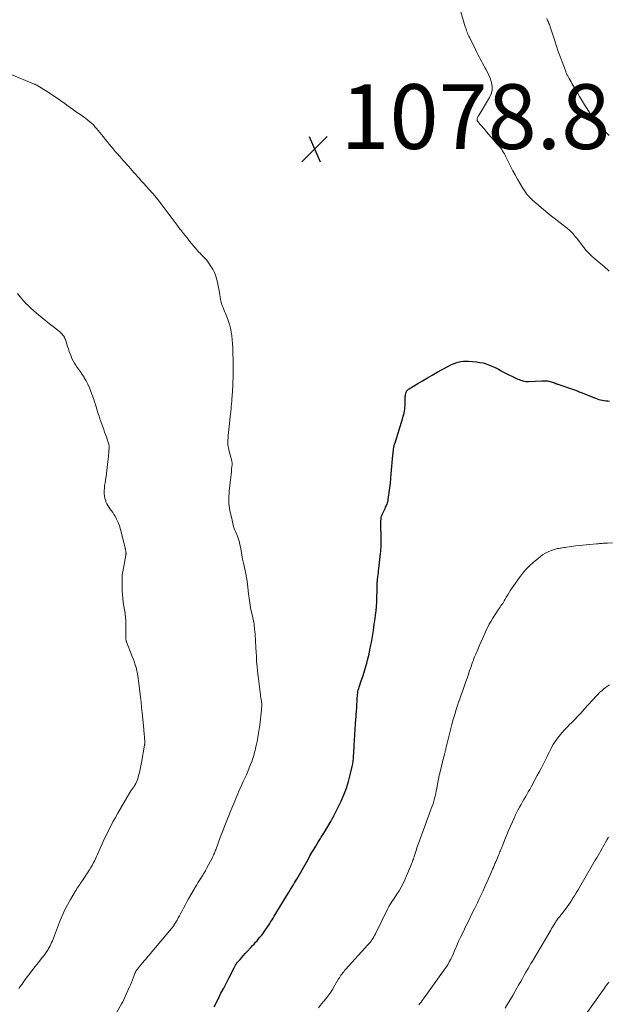
# Model space of a CAD drawing. Units: feet. Extents: x 1965000 to 1970007, y 524997 to 530000.
# Drawn here: x 1966782 to 1966964, y 526393 to 526697 of the extents above; entities that cross this region are included whole.
import ezdxf

# ---------------------------------------------------------------- set-up
doc = ezdxf.new("R2010")
doc.units = ezdxf.units.FT
doc.header["$LTSCALE"] = 100
doc.header["$MEASUREMENT"] = 0
for name, color, linetype, lineweight in [('CONTOUR INDEX', 32, 'Continuous', 25), ('CONTOUR INTERMEDIATE', 40, 'Continuous', 15), ('SPOT ELEVATION', 7, 'Continuous', 15)]:
    doc.layers.add(name, color=color, linetype=linetype, lineweight=lineweight)
doc.styles.add('slant', font='romans.shx', dxfattribs={"oblique": 14.999978})

# ---------------------------------------------------------------- blocks, each defined once
blk = doc.blocks.new('SPOT')
at = {"layer": 'SPOT ELEVATION', "lineweight": 25}
for p, q in [((-3.95, -3.95), (3.86, 3.85)), ((-1.67, 3.81), (1.74, -3.97))]:
    blk.add_line(p, q, dxfattribs=at)

msp = doc.modelspace()

# ---------------------------------------------------------------- linework, layer by layer
at = {"layer": 'CONTOUR INDEX', "elevation": 1080, "flags": 128}
for points in [[(1966842.43, 526392.34), (1966843.77, 526394.95), (1966844.59, 526396.56), (1966845.42, 526398.17), (1966846.24, 526399.78), (1966847.08, 526401.39), (1966848.65, 526404.42), (1966848.76, 526404.63), (1966848.87, 526404.84), (1966848.98, 526405.05), (1966849.09, 526405.26), (1966849.27, 526405.59), (1966849.3, 526405.63), (1966849.32, 526405.68), (1966849.35, 526405.72), (1966849.38, 526405.76), (1966849.41, 526405.81), (1966849.44, 526405.85), (1966849.47, 526405.89), (1966849.51, 526405.93), (1966850.48, 526407.04), (1966851.01, 526407.63), (1966851.53, 526408.22), (1966852.07, 526408.8), (1966852.6, 526409.39), (1966853.88, 526410.76), (1966854.35, 526411.27), (1966854.82, 526411.78), (1966855.28, 526412.3), (1966855.74, 526412.81), (1966856.19, 526413.34), (1966856.62, 526413.87), (1966857.05, 526414.41), (1966857.47, 526414.96), (1966858.24, 526416.02), (1966858.62, 526416.54), (1966858.99, 526417.07), (1966859.34, 526417.61), (1966859.69, 526418.15), (1966860.03, 526418.7), (1966860.37, 526419.25), (1966860.7, 526419.8), (1966861.04, 526420.35), (1966865.44, 526427.61), (1966865.52, 526427.73), (1966865.59, 526427.85), (1966865.67, 526427.98), (1966865.74, 526428.1), (1966865.82, 526428.22), (1966865.89, 526428.34), (1966865.97, 526428.46), (1966866.04, 526428.58), (1966866.6, 526429.49), (1966866.95, 526430.06), (1966867.3, 526430.64), (1966867.64, 526431.22), (1966867.97, 526431.8), (1966871.47, 526437.93), (1966872.07, 526438.97), (1966872.67, 526440), (1966873.28, 526441.02), (1966873.9, 526442.04), (1966874.75, 526443.42), (1966874.95, 526443.75), (1966875.15, 526444.08), (1966875.36, 526444.4), (1966875.56, 526444.73), (1966875.77, 526445.06), (1966875.97, 526445.38), (1966876.17, 526445.71), (1966876.36, 526446.04), (1966878.48, 526449.65), (1966878.62, 526449.89), (1966878.76, 526450.13), (1966878.9, 526450.37), (1966879.04, 526450.62), (1966879.18, 526450.86), (1966879.32, 526451.1), (1966879.45, 526451.35), (1966879.57, 526451.6), (1966881.69, 526455.93), (1966882.56, 526457.9), (1966883.34, 526459.9), (1966883.98, 526461.95), (1966884.52, 526464.03), (1966885.1, 526466.65), (1966885.26, 526467.45), (1966885.39, 526468.25), (1966885.49, 526469.06), (1966885.56, 526469.87), (1966885.62, 526470.69), (1966885.67, 526471.5), (1966885.72, 526472.31), (1966885.77, 526473.13), (1966886.15, 526479.63), (1966886.18, 526480.19), (1966886.22, 526480.74), (1966886.26, 526481.3), (1966886.31, 526481.85), (1966886.34, 526482.26), (1966886.37, 526482.61), (1966886.39, 526482.96), (1966886.42, 526483.32), (1966886.45, 526483.67), (1966886.48, 526484.03), (1966886.5, 526484.38), (1966886.52, 526484.73), (1966886.54, 526485.09), (1966886.64, 526487.41), (1966886.67, 526487.88), (1966886.71, 526488.34), (1966886.76, 526488.81), (1966886.82, 526489.28), (1966886.9, 526489.74), (1966887, 526490.2), (1966887.13, 526490.65), (1966887.26, 526491.1), (1966887.92, 526493.05), (1966888.37, 526494.4), (1966888.8, 526495.76), (1966889.21, 526497.13), (1966889.61, 526498.5), (1966889.98, 526499.88), (1966890.31, 526501.27), (1966890.61, 526502.66), (1966890.89, 526504.06), (1966891.04, 526504.92), (1966891.36, 526506.76), (1966891.65, 526508.6), (1966891.93, 526510.44), (1966892.18, 526512.29), (1966892.32, 526513.34), (1966892.47, 526514.69), (1966892.6, 526516.04), (1966892.69, 526517.39), (1966892.76, 526518.75), (1966892.83, 526520.92), (1966892.84, 526521.19), (1966892.84, 526521.46), (1966892.83, 526521.73), (1966892.81, 526522.01), (1966892.79, 526522.44), (1966892.78, 526522.5), (1966892.78, 526522.55), (1966892.78, 526522.61), (1966892.78, 526522.67), (1966892.78, 526522.73), (1966892.78, 526522.79), (1966892.78, 526522.84), (1966892.79, 526522.9), (1966892.83, 526523.29), (1966892.86, 526523.55), (1966892.89, 526523.8), (1966892.92, 526524.06), (1966892.95, 526524.31), (1966893.05, 526525.13), (1966893.14, 526525.8), (1966893.22, 526526.46), (1966893.29, 526527.13), (1966893.37, 526527.79), (1966893.87, 526532.39), (1966893.93, 526533.02), (1966893.99, 526533.65), (1966894.04, 526534.28), (1966894.07, 526534.91), (1966894.1, 526535.55), (1966894.11, 526536.18), (1966894.11, 526536.81), (1966894.1, 526537.44), (1966893.96, 526541.03), (1966893.95, 526541.53), (1966893.96, 526542.02), (1966893.99, 526542.51), (1966894.03, 526543), (1966894.1, 526543.48), (1966894.21, 526543.95), (1966894.37, 526544.41), (1966894.56, 526544.86), (1966895.28, 526546.33), (1966895.44, 526546.66), (1966895.59, 526546.99), (1966895.74, 526547.33), (1966895.88, 526547.67), (1966896, 526548.01), (1966896.11, 526548.36), (1966896.19, 526548.71), (1966896.25, 526549.07), (1966896.55, 526551.21), (1966896.74, 526552.65), (1966896.92, 526554.08), (1966897.07, 526555.52), (1966897.2, 526556.96), (1966897.69, 526562.74), (1966897.73, 526563.23), (1966897.78, 526563.72), (1966897.84, 526564.2), (1966897.91, 526564.69), (1966897.99, 526565.17), (1966898.09, 526565.65), (1966898.21, 526566.12), (1966898.35, 526566.59), (1966900.72, 526574.24), (1966900.88, 526574.77), (1966901.02, 526575.31), (1966901.15, 526575.85), (1966901.26, 526576.39), (1966901.35, 526576.94), (1966901.42, 526577.49), (1966901.46, 526578.04), (1966901.49, 526578.59), (1966901.52, 526580.89), (1966901.54, 526581.16), (1966901.57, 526581.44), (1966901.63, 526581.71), (1966901.71, 526581.98), (1966901.77, 526582.17), (1966901.84, 526582.33), (1966901.91, 526582.49), (1966902.01, 526582.63), (1966902.13, 526582.76), (1966902.25, 526582.89), (1966902.38, 526583), (1966902.53, 526583.11), (1966902.67, 526583.21), (1966905.34, 526584.85), (1966906.83, 526585.75), (1966908.33, 526586.64), (1966909.84, 526587.5), (1966911.37, 526588.35), (1966914.89, 526590.28), (1966915.62, 526590.64), (1966916.35, 526590.97), (1966917.11, 526591.25), (1966917.88, 526591.49), (1966918.66, 526591.67), (1966919.45, 526591.78), (1966920.25, 526591.81), (1966921.05, 526591.78), (1966923.49, 526591.56), (1966924.52, 526591.42), (1966925.54, 526591.22), (1966926.54, 526590.93), (1966927.52, 526590.57), (1966927.74, 526590.48), (1966928.59, 526590.11), (1966929.44, 526589.72), (1966930.26, 526589.29), (1966931.08, 526588.84), (1966931.89, 526588.39), (1966932.71, 526587.94), (1966933.54, 526587.52), (1966934.38, 526587.12), (1966936.27, 526586.24), (1966936.66, 526586.07), (1966937.05, 526585.92), (1966937.46, 526585.8), (1966937.87, 526585.69), (1966938.29, 526585.61), (1966938.7, 526585.55), (1966939.13, 526585.53), (1966939.55, 526585.53), (1966943.72, 526585.66), (1966944.05, 526585.67), (1966944.38, 526585.68), (1966944.71, 526585.69), (1966945.03, 526585.69), (1966945.36, 526585.68), (1966945.68, 526585.65), (1966946, 526585.58), (1966946.31, 526585.49), (1966947.27, 526585.17), (1966947.44, 526585.11), (1966947.61, 526585.05)], [(1966947.61, 526585.05), (1966947.78, 526584.99), (1966947.95, 526584.92), (1966948.12, 526584.86), (1966948.29, 526584.79), (1966948.45, 526584.73), (1966948.62, 526584.67), (1966953.45, 526583.04), (1966953.75, 526582.93), (1966954.05, 526582.83), (1966954.34, 526582.71), (1966954.64, 526582.59), (1966954.93, 526582.47), (1966955.22, 526582.35), (1966955.52, 526582.23), (1966955.81, 526582.11), (1966960.23, 526580.35), (1966960.76, 526580.16), (1966961.29, 526579.99), (1966961.84, 526579.85), (1966962.39, 526579.74), (1966962.95, 526579.65), (1966963.51, 526579.57), (1966964.07, 526579.51), (1966964.63, 526579.45)]]:
    msp.add_lwpolyline(points, dxfattribs=at)
at = {"layer": 'CONTOUR INTERMEDIATE', "flags": 128}
for points, elevation in [([(1966918.06, 526701.78), (1966920.05, 526695.01), (1966920.17, 526694.6), (1966920.31, 526694.19), (1966920.45, 526693.78), (1966920.6, 526693.38), (1966920.76, 526692.98), (1966920.93, 526692.59), (1966921.11, 526692.2), (1966921.3, 526691.81), (1966923.27, 526687.81), (1966923.61, 526687.14), (1966923.95, 526686.46), (1966924.3, 526685.79), (1966924.65, 526685.13), (1966925.01, 526684.46), (1966925.38, 526683.8), (1966925.75, 526683.14), (1966926.13, 526682.49), (1966926.42, 526681.99), (1966926.91, 526681.08), (1966927.35, 526680.14), (1966927.72, 526679.18), (1966928.05, 526678.19), (1966928.17, 526677.79), (1966928.35, 526676.62), (1966928.34, 526675.46), (1966928.05, 526674.34), (1966927.57, 526673.25), (1966924.33, 526667.9), (1966924.2, 526667.67), (1966924.07, 526667.44), (1966923.96, 526667.2), (1966923.85, 526666.96), (1966923.73, 526666.68), (1966923.69, 526666.58), (1966923.67, 526666.47), (1966923.67, 526666.36), (1966923.68, 526666.24), (1966923.71, 526666.13), (1966923.75, 526666.03), (1966923.81, 526665.93), (1966923.87, 526665.84), (1966924.66, 526664.92), (1966925.12, 526664.37), (1966925.59, 526663.83), (1966926.06, 526663.28), (1966926.54, 526662.74), (1966930.34, 526658.4), (1966930.68, 526657.99), (1966931, 526657.58), (1966931.3, 526657.16), (1966931.58, 526656.72), (1966931.85, 526656.27), (1966932.11, 526655.82), (1966932.36, 526655.36), (1966932.6, 526654.9), (1966934.75, 526650.58), (1966935.42, 526649.29), (1966936.13, 526648.01), (1966936.88, 526646.76), (1966937.66, 526645.53), (1966938.86, 526643.7), (1966939.06, 526643.4), (1966939.28, 526643.1), (1966939.52, 526642.82), (1966939.76, 526642.54), (1966940.01, 526642.28), (1966940.27, 526642.02), (1966940.54, 526641.77), (1966940.82, 526641.53), (1966945.52, 526637.51), (1966945.6, 526637.44), (1966945.67, 526637.38), (1966945.75, 526637.32), (1966945.83, 526637.25), (1966945.91, 526637.19), (1966945.98, 526637.12), (1966946.06, 526637.06), (1966946.14, 526637), (1966950.73, 526633.43), (1966950.96, 526633.26), (1966951.19, 526633.08), (1966951.42, 526632.91), (1966951.65, 526632.74), (1966951.87, 526632.56), (1966952.09, 526632.37), (1966952.3, 526632.18), (1966952.51, 526631.98), (1966952.89, 526631.58), (1966953.28, 526631.16), (1966953.65, 526630.74), (1966954.01, 526630.31), (1966954.37, 526629.87), (1966956.65, 526626.92), (1966957.42, 526625.99), (1966958.23, 526625.09), (1966959.1, 526624.25), (1966960, 526623.44), (1966960.8, 526622.77), (1966961.33, 526622.32), (1966961.87, 526621.88), (1966962.41, 526621.43), (1966962.95, 526620.99), (1966963.49, 526620.53), (1966964.01, 526620.07), (1966964.53, 526619.6)], 1076), ([(1966945.18, 526697.6), (1966945.37, 526697.22), (1966945.43, 526697.1), (1966945.58, 526696.77), (1966945.73, 526696.44), (1966945.87, 526696.1), (1966946.01, 526695.76), (1966946.13, 526695.41), (1966946.25, 526695.07), (1966946.37, 526694.72), (1966946.48, 526694.37), (1966947.67, 526690.69), (1966948.2, 526689.07), (1966948.75, 526687.46), (1966949.33, 526685.85), (1966949.92, 526684.26), (1966950.96, 526681.54), (1966951.05, 526681.31), (1966951.14, 526681.07), (1966951.24, 526680.84), (1966951.34, 526680.61), (1966951.45, 526680.38), (1966951.56, 526680.15), (1966951.68, 526679.93), (1966951.79, 526679.71), (1966952.13, 526679.1), (1966952.41, 526678.58), (1966952.7, 526678.06), (1966953, 526677.54), (1966953.3, 526677.03), (1966954.57, 526674.82), (1966955.34, 526673.51), (1966956.11, 526672.22), (1966956.9, 526670.93), (1966957.7, 526669.66), (1966958.54, 526668.41), (1966959.42, 526667.18), (1966960.36, 526666.01), (1966961.33, 526664.86), (1966963.1, 526662.87), (1966963.54, 526662.4), (1966963.99, 526661.94), (1966964.47, 526661.51)], 1072), ([(1966808.14, 526383.09), (1966813.91, 526393.28), (1966814.09, 526393.61), (1966814.27, 526393.95), (1966814.44, 526394.29), (1966814.6, 526394.63), (1966816.26, 526398.32), (1966816.61, 526399.13), (1966816.95, 526399.94), (1966817.28, 526400.76), (1966817.6, 526401.58), (1966818.11, 526402.95), (1966818.16, 526403.09), (1966818.22, 526403.22), (1966818.29, 526403.36), (1966818.37, 526403.48), (1966818.45, 526403.61), (1966818.53, 526403.73), (1966818.62, 526403.85), (1966818.72, 526403.96), (1966818.86, 526404.12), (1966819.02, 526404.32), (1966819.19, 526404.51), (1966819.35, 526404.71), (1966819.52, 526404.9), (1966820.88, 526406.54), (1966821.11, 526406.81), (1966821.33, 526407.08), (1966821.56, 526407.36), (1966821.79, 526407.63), (1966822.02, 526407.9), (1966822.24, 526408.17), (1966822.47, 526408.44), (1966822.7, 526408.71), (1966829.33, 526416.56), (1966829.43, 526416.68), (1966829.53, 526416.8), (1966829.62, 526416.92), (1966829.72, 526417.04), (1966829.81, 526417.17), (1966829.9, 526417.29), (1966829.98, 526417.42), (1966830.07, 526417.55), (1966830.67, 526418.55), (1966831.05, 526419.19), (1966831.41, 526419.83), (1966831.76, 526420.48), (1966832.1, 526421.14), (1966832.45, 526421.83), (1966832.97, 526422.83), (1966833.5, 526423.82), (1966834.04, 526424.81), (1966834.6, 526425.78), (1966836.75, 526429.47), (1966837.11, 526430.08), (1966837.48, 526430.69), (1966837.85, 526431.29), (1966838.23, 526431.89), (1966838.59, 526432.44), (1966838.79, 526432.76), (1966839, 526433.08), (1966839.2, 526433.41), (1966839.39, 526433.73), (1966839.58, 526434.06), (1966839.77, 526434.39), (1966839.95, 526434.72), (1966840.13, 526435.06), (1966841.93, 526438.52), (1966842.1, 526438.84), (1966842.26, 526439.17), (1966842.41, 526439.51), (1966842.55, 526439.84), (1966842.69, 526440.18), (1966842.82, 526440.52), (1966842.96, 526440.86), (1966843.08, 526441.2), (1966844.38, 526444.69), (1966845.16, 526446.78), (1966845.96, 526448.86), (1966846.78, 526450.92), (1966847.61, 526452.99), (1966848.82, 526455.92), (1966849.14, 526456.69), (1966849.46, 526457.45), (1966849.78, 526458.2), (1966850.11, 526458.96), (1966850.45, 526459.71), (1966850.79, 526460.46), (1966851.13, 526461.21), (1966851.48, 526461.96), (1966851.97, 526462.99), (1966852.45, 526464.04), (1966852.91, 526465.1), (1966853.34, 526466.17), (1966853.75, 526467.24), (1966854.17, 526468.35), (1966854.35, 526468.88), (1966854.53, 526469.41), (1966854.7, 526469.95), (1966854.85, 526470.49), (1966854.99, 526471.03), (1966855.13, 526471.57), (1966855.26, 526472.12), (1966855.38, 526472.66), (1966855.74, 526474.35), (1966855.99, 526475.6), (1966856.21, 526476.86), (1966856.39, 526478.12), (1966856.55, 526479.38), (1966857.06, 526484.13), (1966857.06, 526484.19), (1966857.07, 526484.25), (1966857.08, 526484.31), (1966857.09, 526484.37), (1966857.09, 526484.43), (1966857.1, 526484.49), (1966857.11, 526484.55), (1966857.11, 526484.61), (1966857.16, 526485.13), (1966857.18, 526485.45), (1966857.18, 526485.77), (1966857.16, 526486.09), (1966857.12, 526486.41), (1966857.06, 526486.77), (1966856.99, 526487.27), (1966856.91, 526487.77), (1966856.84, 526488.27), (1966856.78, 526488.77), (1966856.04, 526494.54), (1966855.87, 526496.02), (1966855.72, 526497.51), (1966855.6, 526499), (1966855.51, 526500.49), (1966855.42, 526502.1), (1966855.37, 526503.02), (1966855.33, 526503.93), (1966855.28, 526504.84), (1966855.23, 526505.76), (1966855.21, 526506.07), (1966855.17, 526506.82), (1966855.12, 526507.58), (1966855.05, 526508.33), (1966854.98, 526509.09), (1966854.86, 526510.26), (1966854.84, 526510.43), (1966854.82, 526510.59), (1966854.79, 526510.75), (1966854.76, 526510.92), (1966854.73, 526511.08), (1966854.7, 526511.24), (1966854.66, 526511.4), (1966854.63, 526511.56), (1966854, 526514.32), (1966853.85, 526515.02), (1966853.71, 526515.72), (1966853.59, 526516.42), (1966853.47, 526517.13), (1966853.37, 526517.83), (1966853.27, 526518.54), (1966853.18, 526519.25), (1966853.1, 526519.96), (1966852.79, 526522.87), (1966852.75, 526523.22), (1966852.7, 526523.56), (1966852.65, 526523.91), (1966852.6, 526524.25), (1966852.54, 526524.59), (1966852.48, 526524.94), (1966852.41, 526525.28), (1966852.34, 526525.62), (1966851.82, 526528.06), (1966851.55, 526529.37), (1966851.28, 526530.67), (1966851.02, 526531.98), (1966850.77, 526533.28), (1966850.4, 526535.27), (1966850.33, 526535.58), (1966850.26, 526535.89), (1966850.18, 526536.2), (1966850.08, 526536.51), (1966849.98, 526536.82), (1966849.87, 526537.12), (1966849.76, 526537.42), (1966849.64, 526537.72), (1966849.15, 526538.93), (1966848.81, 526539.84), (1966848.5, 526540.76), (1966848.24, 526541.69), (1966848, 526542.63), (1966847.34, 526545.63), (1966847.2, 526546.37), (1966847.09, 526547.11), (1966847.03, 526547.85), (1966847, 526548.6), (1966847.01, 526549.35), (1966847.03, 526550.1), (1966847.08, 526550.85), (1966847.15, 526551.6), (1966847.53, 526555.11), (1966847.62, 526555.96), (1966847.71, 526556.82), (1966847.79, 526557.67), (1966847.87, 526558.52), (1966847.99, 526559.72), (1966848, 526559.97), (1966848, 526560.22), (1966847.99, 526560.47), (1966847.97, 526560.72), (1966847.93, 526560.97), (1966847.88, 526561.21), (1966847.83, 526561.46), (1966847.76, 526561.7), (1966847.1, 526564), (1966846.97, 526564.49), (1966846.87, 526564.98), (1966846.79, 526565.47), (1966846.74, 526565.97), (1966846.72, 526566.47), (1966846.71, 526566.97), (1966846.72, 526567.46), (1966846.76, 526567.96), (1966846.83, 526568.81), (1966846.92, 526569.73), (1966847.01, 526570.65), (1966847.1, 526571.57), (1966847.2, 526572.49), (1966847.43, 526574.65), (1966847.52, 526575.45), (1966847.6, 526576.24), (1966847.69, 526577.03), (1966847.77, 526577.83), (1966847.84, 526578.62), (1966847.91, 526579.42), (1966847.97, 526580.21), (1966848.03, 526581.01), (1966848.23, 526584.33), (1966848.29, 526585.51), (1966848.34, 526586.68), (1966848.37, 526587.86), (1966848.38, 526589.04), (1966848.38, 526590.22), (1966848.36, 526591.4), (1966848.33, 526592.57), (1966848.29, 526593.75), (1966848.21, 526595.96), (1966848.14, 526597.17), (1966848.04, 526598.39), (1966847.9, 526599.6), (1966847.73, 526600.81), (1966847.49, 526602), (1966847.2, 526603.18), (1966846.83, 526604.33), (1966846.4, 526605.47), (1966845.95, 526606.52), (1966845.7, 526607.13), (1966845.45, 526607.75), (1966845.21, 526608.38), (1966844.97, 526609), (1966844.76, 526609.63), (1966844.58, 526610.27), (1966844.44, 526610.92), (1966844.33, 526611.58), (1966844.22, 526612.4), (1966844.06, 526613.47), (1966843.87, 526614.53), (1966843.66, 526615.59), (1966843.42, 526616.64), (1966843.35, 526616.94), (1966843.01, 526618.08), (1966842.58, 526619.19), (1966842.04, 526620.24), (1966841.4, 526621.25), (1966840.78, 526622.13), (1966840.39, 526622.67), (1966839.97, 526623.18), (1966839.52, 526623.68), (1966839.06, 526624.15), (1966838.59, 526624.62), (1966838.12, 526625.1), (1966837.67, 526625.59), (1966837.23, 526626.09), (1966836.03, 526627.49), (1966835, 526628.7), (1966833.99, 526629.93), (1966833.01, 526631.18), (1966832.04, 526632.44), (1966832.03, 526632.46), (1966831.07, 526633.74), (1966830.11, 526635.02), (1966829.15, 526636.3), (1966828.19, 526637.58), (1966826.02, 526640.5), (1966825.81, 526640.77), (1966825.6, 526641.04), (1966825.39, 526641.32), (1966825.18, 526641.59), (1966824.89, 526641.96), (1966824.82, 526642.04), (1966824.76, 526642.12), (1966824.69, 526642.2), (1966824.62, 526642.28), (1966824.55, 526642.36), (1966824.48, 526642.44), (1966824.41, 526642.52), (1966824.34, 526642.6), (1966820.51, 526646.89), (1966819.95, 526647.52), (1966819.39, 526648.16), (1966818.83, 526648.79), (1966818.27, 526649.43), (1966818.22, 526649.49), (1966817.68, 526650.1), (1966817.15, 526650.7), (1966816.61, 526651.3), (1966816.08, 526651.9), (1966815.54, 526652.5), (1966815, 526653.1), (1966814.46, 526653.7), (1966813.93, 526654.3), (1966813.25, 526655.07), (1966812.6, 526655.81), (1966811.95, 526656.56), (1966811.31, 526657.32), (1966810.68, 526658.08), (1966810.05, 526658.85), (1966809.42, 526659.62), (1966808.8, 526660.39), (1966808.17, 526661.16), (1966806.15, 526663.64), (1966805.67, 526664.19), (1966805.18, 526664.72), (1966804.66, 526665.22), (1966804.12, 526665.7), (1966803.51, 526666.21), (1966803.25, 526666.42), (1966802.99, 526666.63), (1966802.73, 526666.82), (1966802.46, 526667.01), (1966800.99, 526668.02), (1966799.99, 526668.71), (1966799, 526669.41), (1966798.01, 526670.12), (1966797.02, 526670.84), (1966796.33, 526671.35), (1966794.98, 526672.32), (1966793.63, 526673.26), (1966792.25, 526674.16), (1966790.86, 526675.05), (1966788, 526676.82), (1966787.84, 526676.92), (1966787.69, 526677), (1966787.53, 526677.08), (1966787.36, 526677.16), (1966787.2, 526677.24), (1966787.04, 526677.31), (1966786.87, 526677.38), (1966786.71, 526677.45), (1966779.75, 526680.32)], 1076), ([(1966782.12, 526397.99), (1966782.58, 526398.66), (1966783.05, 526399.32), (1966784.15, 526400.83), (1966785.15, 526402.17), (1966786.15, 526403.5), (1966787.18, 526404.81), (1966788.22, 526406.11), (1966789.4, 526407.58), (1966789.85, 526408.15), (1966790.28, 526408.73), (1966790.69, 526409.33), (1966791.08, 526409.93), (1966791.24, 526410.18), (1966791.53, 526410.68), (1966791.81, 526411.18), (1966792.05, 526411.7), (1966792.28, 526412.22), (1966792.5, 526412.76), (1966792.71, 526413.29), (1966792.92, 526413.83), (1966793.12, 526414.36), (1966794.7, 526418.51), (1966795.44, 526420.32), (1966796.24, 526422.09), (1966797.13, 526423.83), (1966798.07, 526425.53), (1966799.55, 526428.03), (1966799.81, 526428.46), (1966800.08, 526428.88), (1966800.36, 526429.3), (1966800.65, 526429.71), (1966800.95, 526430.12), (1966801.24, 526430.53), (1966801.52, 526430.94), (1966801.8, 526431.36), (1966803.61, 526434.07), (1966804.02, 526434.71), (1966804.42, 526435.36), (1966804.79, 526436.02), (1966805.15, 526436.7), (1966805.5, 526437.38), (1966805.83, 526438.07), (1966806.15, 526438.76), (1966806.47, 526439.46), (1966807.29, 526441.35), (1966807.91, 526442.73), (1966808.54, 526444.11), (1966809.18, 526445.48), (1966809.85, 526446.84), (1966810.53, 526448.2), (1966811.23, 526449.54), (1966811.96, 526450.87), (1966812.71, 526452.18), (1966816.45, 526458.61), (1966816.59, 526458.85), (1966816.75, 526459.09), (1966816.91, 526459.31), (1966817.08, 526459.54), (1966817.25, 526459.76), (1966817.42, 526459.98), (1966817.58, 526460.21), (1966817.74, 526460.45), (1966818.02, 526460.87), (1966818.28, 526461.32), (1966818.52, 526461.79), (1966818.72, 526462.28), (1966818.88, 526462.78), (1966819.15, 526463.78), (1966819.41, 526464.8), (1966819.66, 526465.82), (1966819.87, 526466.84), (1966820.06, 526467.87), (1966820.99, 526473.17), (1966821, 526473.23), (1966821.01, 526473.29), (1966821.02, 526473.36), (1966821.03, 526473.42), (1966821.04, 526473.48), (1966821.04, 526473.55), (1966821.04, 526473.61), (1966821.05, 526473.67), (1966821.05, 526474.16), (1966821.04, 526474.46), (1966821.03, 526474.77), (1966821.01, 526475.08), (1966820.98, 526475.38), (1966820.93, 526475.89), (1966820.88, 526476.45), (1966820.82, 526477), (1966820.76, 526477.56), (1966820.71, 526478.12), (1966820.23, 526483.14), (1966820.06, 526484.78), (1966819.9, 526486.43), (1966819.72, 526488.07), (1966819.54, 526489.71), (1966819.34, 526491.47), (1966819.25, 526492.23), (1966819.15, 526493), (1966819.04, 526493.76), (1966818.92, 526494.51), (1966818.78, 526495.27), (1966818.63, 526496.02), (1966818.45, 526496.77), (1966818.25, 526497.51), (1966818.23, 526497.58), (1966818, 526498.35), (1966817.75, 526499.11), (1966817.48, 526499.87), (1966817.19, 526500.62), (1966815.42, 526505.12), (1966815.39, 526505.18), (1966815.37, 526505.25), (1966815.34, 526505.31), (1966815.32, 526505.38), (1966815.3, 526505.44), (1966815.28, 526505.51), (1966815.27, 526505.58), (1966815.26, 526505.65), (1966815.24, 526505.84), (1966815.23, 526506.01), (1966815.22, 526506.17), (1966815.22, 526506.34), (1966815.22, 526506.5), (1966815.23, 526506.61), (1966815.23, 526506.84), (1966815.23, 526507.06), (1966815.23, 526507.28), (1966815.23, 526507.5), (1966815.15, 526511.94), (1966815.13, 526512.45), (1966815.09, 526512.96), (1966815.03, 526513.46), (1966814.96, 526513.97), (1966814.87, 526514.47), (1966814.79, 526514.97), (1966814.71, 526515.47), (1966814.63, 526515.98), (1966814.42, 526517.31), (1966814.26, 526518.49), (1966814.14, 526519.67), (1966814.07, 526520.85), (1966814.04, 526522.03), (1966814.02, 526524.38), (1966814.02, 526524.68), (1966814.03, 526524.97), (1966814.04, 526525.26), (1966814.07, 526525.55), (1966814.1, 526525.83), (1966814.14, 526526.12), (1966814.18, 526526.41), (1966814.23, 526526.7), (1966815.21, 526531.92), (1966815.23, 526532.02), (1966815.24, 526532.13), (1966815.25, 526532.24), (1966815.25, 526532.35), (1966815.25, 526532.46), (1966815.24, 526532.57), (1966815.23, 526532.67), (1966815.22, 526532.78), (1966815.21, 526532.84), (1966815.19, 526532.98), (1966815.17, 526533.11), (1966815.15, 526533.25), (1966815.13, 526533.38), (1966815.13, 526533.41), (1966815.1, 526533.56), (1966815.07, 526533.71), (1966815.04, 526533.86), (1966815.01, 526534.01), (1966813.9, 526538.68), (1966813.6, 526539.8), (1966813.24, 526540.89), (1966812.8, 526541.96), (1966812.31, 526543.01), (1966811.87, 526543.88), (1966811.54, 526544.47), (1966811.2, 526545.03), (1966810.81, 526545.58), (1966810.41, 526546.11), (1966810.01, 526546.64), (1966809.65, 526547.19), (1966809.34, 526547.77), (1966809.06, 526548.38), (1966808.97, 526548.61), (1966808.73, 526549.35), (1966808.56, 526550.1), (1966808.49, 526550.87), (1966808.49, 526551.65), (1966808.5, 526551.74), (1966808.57, 526552.57), (1966808.66, 526553.4), (1966808.77, 526554.22), (1966808.9, 526555.05), (1966808.93, 526555.26), (1966809.08, 526556.19), (1966809.22, 526557.12), (1966809.35, 526558.05), (1966809.47, 526558.98), (1966809.77, 526561.59), (1966809.84, 526562.21), (1966809.89, 526562.82), (1966809.94, 526563.43), (1966809.98, 526564.05), (1966810.03, 526564.81), (1966810.03, 526565.04), (1966810.03, 526565.28), (1966810.02, 526565.51), (1966810, 526565.74), (1966809.97, 526565.97), (1966809.92, 526566.2), (1966809.86, 526566.42), (1966809.79, 526566.64), (1966809.43, 526567.68), (1966809.18, 526568.42), (1966808.92, 526569.16), (1966808.66, 526569.9), (1966808.4, 526570.64), (1966807.2, 526574.01), (1966806.95, 526574.75), (1966806.7, 526575.48), (1966806.47, 526576.22), (1966806.24, 526576.97), (1966806.02, 526577.71), (1966805.79, 526578.45), (1966805.54, 526579.19), (1966805.29, 526579.92), (1966804.31, 526582.7), (1966803.9, 526583.73), (1966803.46, 526584.73), (1966802.94, 526585.7), (1966802.38, 526586.65), (1966802.29, 526586.8), (1966801.73, 526587.65), (1966801.17, 526588.49), (1966800.6, 526589.33), (1966800.01, 526590.16), (1966799.76, 526590.51), (1966799.32, 526591.17), (1966798.92, 526591.86), (1966798.57, 526592.57), (1966798.27, 526593.31), (1966797.99, 526594.06), (1966797.73, 526594.81), (1966797.47, 526595.56), (1966797.22, 526596.32), (1966796.54, 526598.43), (1966796.4, 526598.8), (1966796.23, 526599.15), (1966796.03, 526599.49), (1966795.79, 526599.81), (1966795.53, 526600.11), (1966795.26, 526600.4), (1966794.97, 526600.66), (1966794.66, 526600.92), (1966792.81, 526602.37), (1966791.66, 526603.28), (1966790.52, 526604.19), (1966789.39, 526605.13), (1966788.27, 526606.07), (1966786.92, 526607.22), (1966786.48, 526607.6), (1966786.05, 526607.97), (1966785.63, 526608.35), (1966785.21, 526608.74), (1966784.79, 526609.14), (1966784.39, 526609.54), (1966784, 526609.96), (1966783.62, 526610.39), (1966782.59, 526611.6), (1966781.7, 526612.63)], 1072), ([(1966874.72, 526392.12), (1966875.68, 526393.31), (1966876.96, 526394.87), (1966877.29, 526395.28), (1966877.61, 526395.69), (1966877.92, 526396.11), (1966878.23, 526396.53), (1966878.53, 526396.96), (1966878.82, 526397.4), (1966879.1, 526397.85), (1966879.37, 526398.3), (1966880.91, 526400.98), (1966881.15, 526401.37), (1966881.39, 526401.76), (1966881.65, 526402.13), (1966881.92, 526402.51), (1966882.19, 526402.87), (1966882.48, 526403.23), (1966882.78, 526403.57), (1966883.08, 526403.92), (1966889.99, 526411.5), (1966890.27, 526411.82), (1966890.53, 526412.14), (1966890.79, 526412.48), (1966891.03, 526412.82), (1966891.18, 526413.02), (1966891.48, 526413.48), (1966891.76, 526413.95), (1966892.03, 526414.42), (1966892.28, 526414.91), (1966896.16, 526422.75), (1966896.47, 526423.33), (1966896.78, 526423.9), (1966897.13, 526424.45), (1966897.49, 526424.99), (1966897.86, 526425.53), (1966898.23, 526426.07), (1966898.58, 526426.62), (1966898.93, 526427.17), (1966899.6, 526428.24), (1966900.25, 526429.34), (1966900.86, 526430.46), (1966901.42, 526431.61), (1966901.93, 526432.79), (1966903.33, 526436.22), (1966903.48, 526436.58), (1966903.62, 526436.94), (1966903.75, 526437.3), (1966903.88, 526437.67), (1966904, 526438.03), (1966904.13, 526438.4), (1966904.25, 526438.77), (1966904.37, 526439.13), (1966904.86, 526440.64), (1966905.23, 526441.76), (1966905.6, 526442.87), (1966905.99, 526443.99), (1966906.39, 526445.1), (1966907.92, 526449.31), (1966908.28, 526450.28), (1966908.64, 526451.25), (1966909.01, 526452.22), (1966909.38, 526453.18), (1966909.55, 526453.6), (1966909.83, 526454.36), (1966910.09, 526455.12), (1966910.33, 526455.9), (1966910.55, 526456.68), (1966910.75, 526457.46), (1966910.93, 526458.25), (1966911.09, 526459.04), (1966911.24, 526459.84), (1966911.35, 526460.5), (1966911.55, 526461.62), (1966911.77, 526462.74), (1966912.02, 526463.86), (1966912.28, 526464.97), (1966913.01, 526468), (1966913.15, 526468.55), (1966913.29, 526469.1), (1966913.43, 526469.65), (1966913.59, 526470.2), (1966913.66, 526470.48), (1966913.78, 526470.89), (1966913.88, 526471.3), (1966913.99, 526471.71), (1966914.08, 526472.12), (1966914.18, 526472.53), (1966914.28, 526472.94), (1966914.38, 526473.35), (1966914.48, 526473.76), (1966915.93, 526479.59), (1966916.34, 526481.14), (1966916.77, 526482.68), (1966917.24, 526484.21), (1966917.74, 526485.73), (1966917.89, 526486.17), (1966918.34, 526487.46), (1966918.79, 526488.76), (1966919.24, 526490.05), (1966919.7, 526491.34), (1966920.24, 526492.82), (1966920.43, 526493.37), (1966920.63, 526493.92), (1966920.82, 526494.46), (1966921.01, 526495.01), (1966921.19, 526495.56), (1966921.38, 526496.11), (1966921.57, 526496.66), (1966921.76, 526497.21), (1966922.21, 526498.54), (1966922.37, 526499.01), (1966922.54, 526499.48), (1966922.72, 526499.95), (1966922.9, 526500.42), (1966923.08, 526500.88), (1966923.27, 526501.34), (1966923.47, 526501.81), (1966923.67, 526502.26), (1966924.78, 526504.8), (1966925.21, 526505.77), (1966925.64, 526506.74), (1966926.08, 526507.71), (1966926.51, 526508.68), (1966926.97, 526509.64), (1966927.46, 526510.58), (1966927.99, 526511.5), (1966928.56, 526512.4), (1966930.24, 526514.98), (1966930.51, 526515.39), (1966930.78, 526515.79), (1966931.05, 526516.19), (1966931.32, 526516.59), (1966931.59, 526516.99), (1966931.85, 526517.39), (1966932.09, 526517.81), (1966932.33, 526518.23), (1966932.71, 526518.89), (1966933.14, 526519.64), (1966933.59, 526520.37), (1966934.06, 526521.1), (1966934.54, 526521.81), (1966936.78, 526524.98), (1966937.74, 526526.24), (1966938.76, 526527.44), (1966939.87, 526528.56), (1966941.05, 526529.62), (1966943.14, 526531.36), (1966943.94, 526531.96), (1966944.78, 526532.49), (1966945.68, 526532.92), (1966946.61, 526533.29), (1966947.8, 526533.68), (1966948.17, 526533.79), (1966948.54, 526533.89), (1966948.93, 526533.96), (1966949.31, 526534.03), (1966949.7, 526534.08), (1966950.08, 526534.14), (1966950.47, 526534.2), (1966950.85, 526534.26), (1966951.45, 526534.37), (1966952.14, 526534.48), (1966952.82, 526534.58), (1966953.51, 526534.67), (1966954.2, 526534.74), (1966960.62, 526535.37), (1966961.04, 526535.4), (1966961.46, 526535.44), (1966961.88, 526535.47), (1966962.29, 526535.51), (1966962.71, 526535.53), (1966963.13, 526535.56), (1966963.55, 526535.58), (1966963.97, 526535.61), (1966965.52, 526535.69)], 1084), ([(1966905.71, 526393.04), (1966906.04, 526393.46), (1966906.37, 526393.87), (1966906.69, 526394.3), (1966907.01, 526394.72), (1966907.32, 526395.15), (1966913.56, 526403.81), (1966914.11, 526404.6), (1966914.62, 526405.4), (1966915.09, 526406.24), (1966915.54, 526407.09), (1966915.96, 526407.95), (1966916.36, 526408.82), (1966916.75, 526409.7), (1966917.12, 526410.59), (1966917.23, 526410.85), (1966917.66, 526411.87), (1966918.1, 526412.88), (1966918.57, 526413.88), (1966919.05, 526414.87), (1966919.78, 526416.36), (1966920.56, 526417.92), (1966921.33, 526419.49), (1966922.1, 526421.05), (1966922.87, 526422.62), (1966923.21, 526423.31), (1966923.8, 526424.53), (1966924.38, 526425.76), (1966924.95, 526427), (1966925.52, 526428.24), (1966926.43, 526430.27), (1966926.86, 526431.23), (1966927.29, 526432.19), (1966927.71, 526433.14), (1966928.13, 526434.1), (1966928.47, 526434.88), (1966928.72, 526435.45), (1966928.97, 526436.03), (1966929.22, 526436.6), (1966929.46, 526437.18), (1966930.28, 526439.09), (1966930.43, 526439.46), (1966930.59, 526439.83), (1966930.75, 526440.2), (1966930.9, 526440.58), (1966931.06, 526440.95), (1966931.21, 526441.33), (1966931.37, 526441.7), (1966931.52, 526442.08), (1966932.31, 526444.07), (1966932.87, 526445.45), (1966933.44, 526446.81), (1966934.02, 526448.17), (1966934.61, 526449.53), (1966935.1, 526450.63), (1966935.48, 526451.45), (1966935.87, 526452.27), (1966936.29, 526453.08), (1966936.72, 526453.88), (1966936.84, 526454.09), (1966937.27, 526454.87), (1966937.71, 526455.65), (1966938.15, 526456.43), (1966938.6, 526457.2), (1966939.05, 526457.98), (1966939.5, 526458.75), (1966939.94, 526459.53), (1966940.37, 526460.32), (1966942.27, 526463.79), (1966942.93, 526465.01), (1966943.57, 526466.23), (1966944.2, 526467.47), (1966944.82, 526468.7), (1966945.32, 526469.72), (1966945.68, 526470.45), (1966946.05, 526471.18), (1966946.42, 526471.91), (1966946.8, 526472.64), (1966947.19, 526473.35), (1966947.62, 526474.05), (1966948.08, 526474.72), (1966948.57, 526475.37), (1966949.08, 526476.02), (1966949.86, 526476.97), (1966950.66, 526477.9), (1966951.5, 526478.8), (1966952.36, 526479.68), (1966952.71, 526480.02), (1966953.75, 526481.05), (1966954.78, 526482.11), (1966955.79, 526483.18), (1966956.79, 526484.26), (1966960.57, 526488.42), (1966961.09, 526488.97), (1966961.62, 526489.51), (1966962.18, 526490.02), (1966962.75, 526490.51), (1966963.34, 526490.98), (1966963.95, 526491.43), (1966964.58, 526491.85)], 1088), ([(1966932.33, 526391.92), (1966933.12, 526393.24), (1966933.9, 526394.56), (1966934.68, 526395.89), (1966935.44, 526397.22), (1966936.62, 526399.28), (1966937.16, 526400.23), (1966937.7, 526401.18), (1966938.24, 526402.13), (1966938.78, 526403.08), (1966938.97, 526403.42), (1966939.42, 526404.19), (1966939.86, 526404.97), (1966940.31, 526405.74), (1966940.77, 526406.51), (1966946.15, 526415.59), (1966946.43, 526416.06), (1966946.71, 526416.53), (1966946.98, 526416.99), (1966947.26, 526417.46), (1966947.66, 526418.13), (1966947.74, 526418.26), (1966947.82, 526418.39), (1966947.9, 526418.52), (1966947.98, 526418.65), (1966948.06, 526418.78), (1966948.15, 526418.91), (1966948.24, 526419.03), (1966948.33, 526419.16), (1966948.75, 526419.72), (1966948.93, 526419.95), (1966949.11, 526420.18), (1966949.3, 526420.41), (1966949.48, 526420.63), (1966949.67, 526420.86), (1966949.85, 526421.09), (1966950.04, 526421.32), (1966950.21, 526421.55), (1966950.95, 526422.53), (1966951.49, 526423.25), (1966952.01, 526423.99), (1966952.52, 526424.74), (1966953.01, 526425.49), (1966953.2, 526425.79), (1966953.78, 526426.71), (1966954.34, 526427.62), (1966954.9, 526428.55), (1966955.45, 526429.48), (1966959.38, 526436.2), (1966959.79, 526436.93), (1966960.21, 526437.65), (1966960.63, 526438.37), (1966961.04, 526439.1), (1966962.93, 526442.45), (1966963.37, 526443.22), (1966963.81, 526443.99), (1966964.25, 526444.75)], 1092), ([(1966955.64, 526387.79), (1966962.76, 526397.73), (1966963.08, 526398.18), (1966963.4, 526398.63), (1966963.71, 526399.09), (1966964.03, 526399.54), (1966964.34, 526399.99)], 1096)]:
    msp.add_lwpolyline(points, dxfattribs=dict(at, elevation=elevation))

# ---------------------------------------------------------------- block references
at = {"layer": 'SPOT ELEVATION'}
msp.add_blockref('SPOT', (1966873.51, 526657.31, 1078.77), dxfattribs=at)

# ---------------------------------------------------------------- texts
at = {"layer": 'SPOT ELEVATION', "style": 'slant', "oblique": 15}
msp.add_text('1078.8', height=20, dxfattribs=at).set_placement((1966881.51, 526657.31, 1078.77))

doc.saveas('drawing.dxf')
